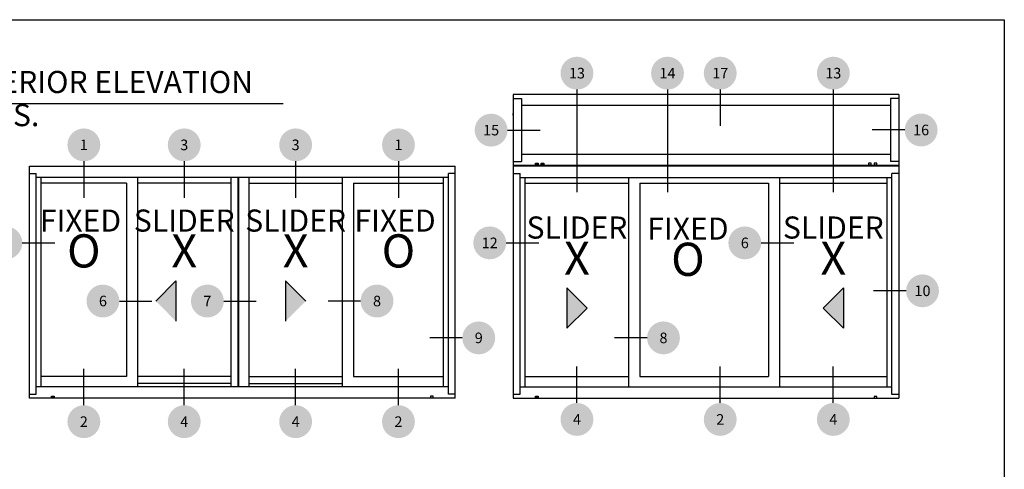
# Model space of a CAD drawing. Units: inches. Extents: x 0 to 214, y 0 to 37.
# Drawn here: x 16 to 32, y 30 to 37 of the extents above; entities that cross this region are included whole.
import ezdxf
from ezdxf.enums import TextEntityAlignment as Align

# ---------------------------------------------------------------- set-up
doc = ezdxf.new("R2010")
doc.units = ezdxf.units.IN
doc.header["$MEASUREMENT"] = 0
for name, color, linetype in [('Arcadia-Dim', 4, 'Continuous'), ('Arcadia-Profile', 5, 'Continuous'), ('Arcadia-Symb', 7, 'Continuous'), ('Arcadia-Symb-Text', 3, 'Continuous'), ('Arcadia-Text', 3, 'Continuous')]:
    doc.layers.add(name, color=color, linetype=linetype)
doc.layers.add('Arcadia-Mview', color=6, linetype='Continuous', plot=False)
doc.styles.get("Standard").update_dxf_attribs({"font": 'ARIALN.TTF'})

# ---------------------------------------------------------------- blocks, each defined once
blk = doc.blocks.new('Keynote')
at = {"layer": 'Arcadia-Symb', "lineweight": -3}
h = blk.add_hatch(color=8, dxfattribs=at)
h.dxf.hatch_style = 1
edge = h.paths.add_edge_path()
edge.add_arc((0, 0), 0.1458, 0, 360)
at = {"layer": 'Arcadia-Symb-Text'}
blk.add_attdef('KEYNOTE_BUBBLE', text='', height=0.0938, dxfattribs=at).set_placement((0, 0), align=Align.MIDDLE_CENTER)
blk = doc.blocks.new('*E215')
at = {"layer": 'Arcadia-Symb', "lineweight": -3}
ref = blk.add_blockref('Keynote', (6.3345, 1.4399), dxfattribs=dict(at, xscale=0.5, yscale=0.5, zscale=0.5))
ref.add_attrib('KEYNOTE_BUBBLE', '13', dxfattribs={"layer": 'Arcadia-Symb-Text', "height": 0.04688}).set_placement((6.3345, 1.4399), align=Align.MIDDLE_CENTER)
ref.add_attrib('KEYNOTE_BUBBLE', '13', dxfattribs={"layer": 'Arcadia-Symb-Text', "height": 0.04688}).set_placement((6.3345, 1.4399), align=Align.MIDDLE_CENTER)
ref = blk.add_blockref('Keynote', (6.7361, 1.4399), dxfattribs=dict(at, xscale=0.5, yscale=0.5, zscale=0.5))
ref.add_attrib('KEYNOTE_BUBBLE', '14', dxfattribs={"layer": 'Arcadia-Symb-Text', "height": 0.04688}).set_placement((6.7361, 1.4399), align=Align.MIDDLE_CENTER)
ref.add_attrib('KEYNOTE_BUBBLE', '14', dxfattribs={"layer": 'Arcadia-Symb-Text', "height": 0.04688}).set_placement((6.7361, 1.4399), align=Align.MIDDLE_CENTER)
ref = blk.add_blockref('Keynote', (6.9699, 1.4399), dxfattribs=dict(at, xscale=0.5, yscale=0.5, zscale=0.5))
ref.add_attrib('KEYNOTE_BUBBLE', '17', dxfattribs={"layer": 'Arcadia-Symb-Text', "height": 0.04688}).set_placement((6.9699, 1.4399), align=Align.MIDDLE_CENTER)
ref.add_attrib('KEYNOTE_BUBBLE', '17', dxfattribs={"layer": 'Arcadia-Symb-Text', "height": 0.04688}).set_placement((6.9699, 1.4399), align=Align.MIDDLE_CENTER)
ref = blk.add_blockref('Keynote', (7.4714, 1.4399), dxfattribs=dict(at, xscale=0.5, yscale=0.5, zscale=0.5))
ref.add_attrib('KEYNOTE_BUBBLE', '13', dxfattribs={"layer": 'Arcadia-Symb-Text', "height": 0.04688}).set_placement((7.4714, 1.4399), align=Align.MIDDLE_CENTER)
ref.add_attrib('KEYNOTE_BUBBLE', '13', dxfattribs={"layer": 'Arcadia-Symb-Text', "height": 0.04688}).set_placement((7.4714, 1.4399), align=Align.MIDDLE_CENTER)
ref = blk.add_blockref('Keynote', (5.9538, 1.1875), dxfattribs=dict(at, xscale=0.5, yscale=0.5, zscale=0.5))
ref.add_attrib('KEYNOTE_BUBBLE', '15', dxfattribs={"layer": 'Arcadia-Symb-Text', "height": 0.04688}).set_placement((5.9538, 1.1875), align=Align.MIDDLE_CENTER)
ref.add_attrib('KEYNOTE_BUBBLE', '15', dxfattribs={"layer": 'Arcadia-Symb-Text', "height": 0.04688}).set_placement((5.9538, 1.1875), align=Align.MIDDLE_CENTER)
ref = blk.add_blockref('Keynote', (7.8609, 1.1881), dxfattribs=dict(at, xscale=0.5, yscale=0.5, zscale=0.5))
ref.add_attrib('KEYNOTE_BUBBLE', '16', dxfattribs={"layer": 'Arcadia-Symb-Text', "height": 0.04688}).set_placement((7.8609, 1.1881), align=Align.MIDDLE_CENTER)
ref.add_attrib('KEYNOTE_BUBBLE', '16', dxfattribs={"layer": 'Arcadia-Symb-Text', "height": 0.04688}).set_placement((7.8609, 1.1881), align=Align.MIDDLE_CENTER)
ref = blk.add_blockref('Keynote', (4.1476, 1.1222), dxfattribs=dict(at, xscale=0.5, yscale=0.5, zscale=0.5))
ref.add_attrib('KEYNOTE_BUBBLE', '1', dxfattribs={"layer": 'Arcadia-Symb-Text', "height": 0.0469}).set_placement((4.1476, 1.1222), align=Align.MIDDLE_CENTER)
ref.add_attrib('KEYNOTE_BUBBLE', '1', dxfattribs={"layer": 'Arcadia-Symb-Text', "height": 0.0469}).set_placement((4.1476, 1.1222), align=Align.MIDDLE_CENTER)
ref = blk.add_blockref('Keynote', (4.5928, 1.1222), dxfattribs=dict(at, xscale=0.5, yscale=0.5, zscale=0.5))
ref.add_attrib('KEYNOTE_BUBBLE', '3', dxfattribs={"layer": 'Arcadia-Symb-Text', "height": 0.0469}).set_placement((4.5928, 1.1222), align=Align.MIDDLE_CENTER)
ref.add_attrib('KEYNOTE_BUBBLE', '3', dxfattribs={"layer": 'Arcadia-Symb-Text', "height": 0.0469}).set_placement((4.5928, 1.1222), align=Align.MIDDLE_CENTER)
ref = blk.add_blockref('Keynote', (5.0869, 1.1222), dxfattribs=dict(at, xscale=0.5, yscale=0.5, zscale=0.5))
ref.add_attrib('KEYNOTE_BUBBLE', '3', dxfattribs={"layer": 'Arcadia-Symb-Text', "height": 0.0469}).set_placement((5.0869, 1.1222), align=Align.MIDDLE_CENTER)
ref.add_attrib('KEYNOTE_BUBBLE', '3', dxfattribs={"layer": 'Arcadia-Symb-Text', "height": 0.0469}).set_placement((5.0869, 1.1222), align=Align.MIDDLE_CENTER)
ref = blk.add_blockref('Keynote', (5.5428, 1.1222), dxfattribs=dict(at, xscale=0.5, yscale=0.5, zscale=0.5))
ref.add_attrib('KEYNOTE_BUBBLE', '1', dxfattribs={"layer": 'Arcadia-Symb-Text', "height": 0.0469}).set_placement((5.5428, 1.1222), align=Align.MIDDLE_CENTER)
ref.add_attrib('KEYNOTE_BUBBLE', '1', dxfattribs={"layer": 'Arcadia-Symb-Text', "height": 0.0469}).set_placement((5.5428, 1.1222), align=Align.MIDDLE_CENTER)
ref = blk.add_blockref('Keynote', (3.8018, 0.6879), dxfattribs=dict(at, xscale=0.5, yscale=0.5, zscale=0.5))
ref.add_attrib('KEYNOTE_BUBBLE', '5', dxfattribs={"layer": 'Arcadia-Symb-Text', "height": 0.0469}).set_placement((3.8018, 0.6879), align=Align.MIDDLE_CENTER)
ref.add_attrib('KEYNOTE_BUBBLE', '5', dxfattribs={"layer": 'Arcadia-Symb-Text', "height": 0.0469}).set_placement((3.8018, 0.6879), align=Align.MIDDLE_CENTER)
ref = blk.add_blockref('Keynote', (5.9476, 0.6879), dxfattribs=dict(at, xscale=0.5, yscale=0.5, zscale=0.5))
ref.add_attrib('KEYNOTE_BUBBLE', '12', dxfattribs={"layer": 'Arcadia-Symb-Text', "height": 0.04688}).set_placement((5.9476, 0.6879), align=Align.MIDDLE_CENTER)
ref.add_attrib('KEYNOTE_BUBBLE', '12', dxfattribs={"layer": 'Arcadia-Symb-Text', "height": 0.04688}).set_placement((5.9476, 0.6879), align=Align.MIDDLE_CENTER)
ref = blk.add_blockref('Keynote', (7.0789, 0.6879), dxfattribs=dict(at, xscale=0.5, yscale=0.5, zscale=0.5))
ref.add_attrib('KEYNOTE_BUBBLE', '6', dxfattribs={"layer": 'Arcadia-Symb-Text', "height": 0.0469}).set_placement((7.0789, 0.6879), align=Align.MIDDLE_CENTER)
ref.add_attrib('KEYNOTE_BUBBLE', '6', dxfattribs={"layer": 'Arcadia-Symb-Text', "height": 0.0469}).set_placement((7.0789, 0.6879), align=Align.MIDDLE_CENTER)
ref = blk.add_blockref('Keynote', (7.867, 0.4755), dxfattribs=dict(at, xscale=0.5, yscale=0.5, zscale=0.5))
ref.add_attrib('KEYNOTE_BUBBLE', '10', dxfattribs={"layer": 'Arcadia-Symb-Text', "height": 0.04688}).set_placement((7.867, 0.4755), align=Align.MIDDLE_CENTER)
ref.add_attrib('KEYNOTE_BUBBLE', '10', dxfattribs={"layer": 'Arcadia-Symb-Text', "height": 0.04688}).set_placement((7.867, 0.4755), align=Align.MIDDLE_CENTER)
ref = blk.add_blockref('Keynote', (4.2322, 0.4303), dxfattribs=dict(at, xscale=0.5, yscale=0.5, zscale=0.5))
ref.add_attrib('KEYNOTE_BUBBLE', '6', dxfattribs={"layer": 'Arcadia-Symb-Text', "height": 0.0469}).set_placement((4.2322, 0.4303), align=Align.MIDDLE_CENTER)
ref.add_attrib('KEYNOTE_BUBBLE', '6', dxfattribs={"layer": 'Arcadia-Symb-Text', "height": 0.0469}).set_placement((4.2322, 0.4303), align=Align.MIDDLE_CENTER)
ref = blk.add_blockref('Keynote', (4.6954, 0.4303), dxfattribs=dict(at, xscale=0.5, yscale=0.5, zscale=0.5))
ref.add_attrib('KEYNOTE_BUBBLE', '7', dxfattribs={"layer": 'Arcadia-Symb-Text', "height": 0.0469}).set_placement((4.6954, 0.4303), align=Align.MIDDLE_CENTER)
ref.add_attrib('KEYNOTE_BUBBLE', '7', dxfattribs={"layer": 'Arcadia-Symb-Text', "height": 0.0469}).set_placement((4.6954, 0.4303), align=Align.MIDDLE_CENTER)
ref = blk.add_blockref('Keynote', (5.4478, 0.4303), dxfattribs=dict(at, xscale=0.5, yscale=0.5, zscale=0.5))
ref.add_attrib('KEYNOTE_BUBBLE', '8', dxfattribs={"layer": 'Arcadia-Symb-Text', "height": 0.0469}).set_placement((5.4478, 0.4303), align=Align.MIDDLE_CENTER)
ref.add_attrib('KEYNOTE_BUBBLE', '8', dxfattribs={"layer": 'Arcadia-Symb-Text', "height": 0.0469}).set_placement((5.4478, 0.4303), align=Align.MIDDLE_CENTER)
ref = blk.add_blockref('Keynote', (5.899, 0.267), dxfattribs=dict(at, xscale=0.5, yscale=0.5, zscale=0.5))
ref.add_attrib('KEYNOTE_BUBBLE', '9', dxfattribs={"layer": 'Arcadia-Symb-Text', "height": 0.0469}).set_placement((5.899, 0.267), align=Align.MIDDLE_CENTER)
ref.add_attrib('KEYNOTE_BUBBLE', '9', dxfattribs={"layer": 'Arcadia-Symb-Text', "height": 0.0469}).set_placement((5.899, 0.267), align=Align.MIDDLE_CENTER)
ref = blk.add_blockref('Keynote', (6.7182, 0.267), dxfattribs=dict(at, xscale=0.5, yscale=0.5, zscale=0.5))
ref.add_attrib('KEYNOTE_BUBBLE', '8', dxfattribs={"layer": 'Arcadia-Symb-Text', "height": 0.0469}).set_placement((6.7182, 0.267), align=Align.MIDDLE_CENTER)
ref.add_attrib('KEYNOTE_BUBBLE', '8', dxfattribs={"layer": 'Arcadia-Symb-Text', "height": 0.0469}).set_placement((6.7182, 0.267), align=Align.MIDDLE_CENTER)
ref = blk.add_blockref('Keynote', (4.1476, -0.1042), dxfattribs=dict(at, xscale=0.5, yscale=0.5, zscale=0.5))
ref.add_attrib('KEYNOTE_BUBBLE', '2', dxfattribs={"layer": 'Arcadia-Symb-Text', "height": 0.0469}).set_placement((4.1476, -0.1042), align=Align.MIDDLE_CENTER)
ref.add_attrib('KEYNOTE_BUBBLE', '2', dxfattribs={"layer": 'Arcadia-Symb-Text', "height": 0.0469}).set_placement((4.1476, -0.1042), align=Align.MIDDLE_CENTER)
ref = blk.add_blockref('Keynote', (4.5928, -0.1042), dxfattribs=dict(at, xscale=0.5, yscale=0.5, zscale=0.5))
ref.add_attrib('KEYNOTE_BUBBLE', '4', dxfattribs={"layer": 'Arcadia-Symb-Text', "height": 0.0469}).set_placement((4.5928, -0.1042), align=Align.MIDDLE_CENTER)
ref.add_attrib('KEYNOTE_BUBBLE', '4', dxfattribs={"layer": 'Arcadia-Symb-Text', "height": 0.0469}).set_placement((4.5928, -0.1042), align=Align.MIDDLE_CENTER)
ref = blk.add_blockref('Keynote', (5.0869, -0.1042), dxfattribs=dict(at, xscale=0.5, yscale=0.5, zscale=0.5))
ref.add_attrib('KEYNOTE_BUBBLE', '4', dxfattribs={"layer": 'Arcadia-Symb-Text', "height": 0.0469}).set_placement((5.0869, -0.1042), align=Align.MIDDLE_CENTER)
ref.add_attrib('KEYNOTE_BUBBLE', '4', dxfattribs={"layer": 'Arcadia-Symb-Text', "height": 0.0469}).set_placement((5.0869, -0.1042), align=Align.MIDDLE_CENTER)
ref = blk.add_blockref('Keynote', (5.5428, -0.1042), dxfattribs=dict(at, xscale=0.5, yscale=0.5, zscale=0.5))
ref.add_attrib('KEYNOTE_BUBBLE', '2', dxfattribs={"layer": 'Arcadia-Symb-Text', "height": 0.0469}).set_placement((5.5428, -0.1042), align=Align.MIDDLE_CENTER)
ref.add_attrib('KEYNOTE_BUBBLE', '2', dxfattribs={"layer": 'Arcadia-Symb-Text', "height": 0.0469}).set_placement((5.5428, -0.1042), align=Align.MIDDLE_CENTER)
ref = blk.add_blockref('Keynote', (6.3345, -0.0943), dxfattribs=dict(at, xscale=0.5, yscale=0.5, zscale=0.5))
ref.add_attrib('KEYNOTE_BUBBLE', '4', dxfattribs={"layer": 'Arcadia-Symb-Text', "height": 0.0469}).set_placement((6.3345, -0.0943), align=Align.MIDDLE_CENTER)
ref.add_attrib('KEYNOTE_BUBBLE', '4', dxfattribs={"layer": 'Arcadia-Symb-Text', "height": 0.0469}).set_placement((6.3345, -0.0943), align=Align.MIDDLE_CENTER)
ref = blk.add_blockref('Keynote', (6.9699, -0.0943), dxfattribs=dict(at, xscale=0.5, yscale=0.5, zscale=0.5))
ref.add_attrib('KEYNOTE_BUBBLE', '2', dxfattribs={"layer": 'Arcadia-Symb-Text', "height": 0.0469}).set_placement((6.9699, -0.0943), align=Align.MIDDLE_CENTER)
ref.add_attrib('KEYNOTE_BUBBLE', '2', dxfattribs={"layer": 'Arcadia-Symb-Text', "height": 0.0469}).set_placement((6.9699, -0.0943), align=Align.MIDDLE_CENTER)
ref = blk.add_blockref('Keynote', (7.4714, -0.0943), dxfattribs=dict(at, xscale=0.5, yscale=0.5, zscale=0.5))
ref.add_attrib('KEYNOTE_BUBBLE', '4', dxfattribs={"layer": 'Arcadia-Symb-Text', "height": 0.0469}).set_placement((7.4714, -0.0943), align=Align.MIDDLE_CENTER)
ref.add_attrib('KEYNOTE_BUBBLE', '4', dxfattribs={"layer": 'Arcadia-Symb-Text', "height": 0.0469}).set_placement((7.4714, -0.0943), align=Align.MIDDLE_CENTER)

msp = doc.modelspace()

# ---------------------------------------------------------------- hatches: boundary and pattern name
at = {"layer": 'Arcadia-Text'}
for points in [[(18.22295, 32.98015), (18.22295, 32.30835), (17.88705, 32.64425)], [(20.04626, 32.98015), (20.04626, 32.30835), (20.38216, 32.64425)], [(24.72475, 32.86435), (24.72475, 32.19255), (25.06065, 32.52845)], [(29.32435, 32.86435), (29.32435, 32.19255), (28.98845, 32.52845)]]:
    msp.add_hatch(color=256, dxfattribs=at).paths.add_polyline_path(points)

# ---------------------------------------------------------------- linework, layer by layer
at = {"layer": 'Arcadia-Dim'}
msp.add_line((23.83441, 35.73485), (23.83441, 35.76011), dxfattribs=at)
msp.add_line((23.83441, 35.73485), (23.83441, 35.76011), dxfattribs=at)
at = {"layer": 'Arcadia-Mview', "lineweight": -3}
msp.add_lwpolyline([(0, 37.31833), (32, 37.31833), (32, 0), (0, 0)], close=True, dxfattribs=at)
at = {"layer": 'Arcadia-Profile'}
for p, q in [((23.83441, 36.07657), (23.83441, 31.03059)), ((30.2475, 36.07657), (23.83441, 36.07657)), ((30.2475, 36.07657), (30.2475, 31.03059)), ((23.83441, 36.00736), (23.97283, 36.00736)), ((23.97283, 36.00736), (23.97283, 34.96004)), ((30.10907, 35.89198), (23.97283, 35.89198)), ((30.2475, 36.00736), (30.10907, 36.00736)), ((30.10907, 36.00736), (30.10907, 34.96004)), ((30.10907, 35.08117), (23.97283, 35.08117)), ((15.78582, 34.88506), (22.8692, 34.88506)), ((15.78582, 31.03059), (15.78582, 34.88506)), ((22.8692, 31.03059), (22.8692, 34.88506)), ((23.83441, 34.96004), (23.97283, 34.96004)), ((30.2475, 34.8966), (23.83441, 34.8966)), ((30.2475, 34.88506), (23.83441, 34.88506)), ((24.20355, 34.90583), (24.20355, 34.93312)), ((24.20355, 34.93312), (24.24724, 34.93312)), ((24.24724, 34.90583), (24.20355, 34.90583)), ((24.24724, 34.93312), (24.24724, 34.90583)), ((24.29583, 34.90583), (24.29583, 34.93312)), ((24.29583, 34.93312), (24.33952, 34.93312)), ((24.33952, 34.90583), (24.29583, 34.90583)), ((24.33952, 34.93312), (24.33952, 34.90583)), ((29.78607, 34.93312), (29.74238, 34.93312)), ((29.74238, 34.93312), (29.74238, 34.90583)), ((29.74238, 34.90583), (29.78607, 34.90583)), ((29.78607, 34.90583), (29.78607, 34.93312)), ((29.87836, 34.93312), (29.83466, 34.93312)), ((29.83466, 34.93312), (29.83466, 34.90583)), ((29.83466, 34.90583), (29.87836, 34.90583)), ((29.87836, 34.90583), (29.87836, 34.93312)), ((30.2475, 34.96004), (30.10907, 34.96004)), ((15.78582, 34.76405), (15.90118, 34.76405)), ((15.90118, 31.09404), (15.90118, 34.76405)), ((22.8692, 34.76405), (22.75384, 34.76405)), ((22.75384, 31.09404), (22.75384, 34.76405)), ((23.83441, 34.76405), (23.94976, 34.76405)), ((23.94976, 31.09404), (23.94976, 34.76405)), ((30.2475, 34.76405), (30.13214, 34.76405)), ((30.13214, 31.08953), (30.13214, 34.76405)), ((22.75384, 34.69483), (15.90118, 34.69483)), ((15.98424, 31.2207), (15.98424, 34.69483)), ((17.39975, 34.60239), (15.98424, 34.60239)), ((17.39975, 34.60239), (17.39975, 31.3882)), ((17.58658, 34.69483), (17.58658, 31.2207)), ((19.13668, 34.60239), (17.58658, 34.60239)), ((19.13668, 34.69483), (19.13668, 31.2207)), ((19.25435, 34.69483), (19.25435, 31.2207)), ((19.26288, 34.69483), (19.26288, 31.2207)), ((19.43822, 34.69483), (19.43822, 31.2207)), ((19.43822, 34.60239), (20.99019, 34.60239)), ((20.99019, 34.69483), (20.99019, 31.2207)), ((21.17703, 34.60239), (21.17703, 31.3882)), ((21.17703, 34.60239), (22.67079, 34.60239)), ((22.67079, 31.2207), (22.67079, 34.69483)), ((23.94976, 34.69483), (30.13214, 34.69483)), ((24.03282, 31.2207), (24.03282, 34.69483)), ((24.03282, 34.60239), (25.75258, 34.60239)), ((25.75258, 34.69483), (25.75258, 31.2207)), ((25.93941, 34.60239), (25.93941, 31.3882)), ((25.93941, 34.60239), (28.07688, 34.60239)), ((28.07688, 34.60239), (28.07688, 31.3882)), ((28.26372, 34.69483), (28.26372, 31.2207)), ((28.26372, 34.60239), (30.04908, 34.60239)), ((30.04908, 31.2207), (30.04908, 34.69483)), ((17.39975, 31.3882), (15.98424, 31.3882)), ((19.13668, 31.3882), (17.58658, 31.3882)), ((19.13668, 31.27635), (17.58658, 31.27635)), ((19.43822, 31.3882), (20.99019, 31.3882)), ((19.43822, 31.27635), (20.99019, 31.27635)), ((21.17703, 31.3882), (22.67079, 31.3882)), ((24.03282, 31.3882), (25.75258, 31.3882)), ((25.93941, 31.3882), (28.07688, 31.3882)), ((22.75384, 31.2207), (15.90118, 31.2207)), ((23.94976, 31.2207), (30.13214, 31.2207)), ((15.78582, 31.09404), (15.90118, 31.09404)), ((22.8692, 31.03059), (15.78582, 31.03059)), ((16.15496, 31.03798), (16.15496, 31.06527)), ((16.15496, 31.06527), (16.19866, 31.06527)), ((16.19866, 31.03798), (16.15496, 31.03798)), ((16.19866, 31.06527), (16.19866, 31.03798)), ((22.50006, 31.06527), (22.45637, 31.06527)), ((22.45637, 31.06527), (22.45637, 31.03798)), ((22.45637, 31.03798), (22.50006, 31.03798)), ((22.50006, 31.03798), (22.50006, 31.06527)), ((22.8692, 31.09404), (22.75384, 31.09404)), ((23.83441, 31.09404), (23.94976, 31.09404)), ((23.83441, 31.03059), (30.2475, 31.03059)), ((24.20355, 31.03798), (24.20355, 31.06527)), ((24.20355, 31.06527), (24.24724, 31.06527)), ((24.24724, 31.03798), (24.20355, 31.03798)), ((24.24724, 31.06527), (24.24724, 31.03798)), ((29.87836, 31.05788), (29.83466, 31.05788)), ((29.83466, 31.05788), (29.83466, 31.03059)), ((29.83466, 31.03059), (29.87836, 31.03059)), ((29.87836, 31.03059), (29.87836, 31.05788)), ((30.2475, 31.08953), (30.13214, 31.08953))]:
    msp.add_line(p, q, dxfattribs=at)
at = {"layer": 'Arcadia-Profile', "lineweight": -3}
msp.add_line((28.26372, 31.3882), (30.04908, 31.3882), dxfattribs=at)
at = {"layer": 'Arcadia-Symb'}
for p, q in [((24.8927, 36.15684), (24.8927, 34.455)), ((26.39895, 36.15684), (26.39895, 34.455)), ((27.27551, 36.15684), (27.27551, 35.55279)), ((29.1564, 36.15684), (29.1564, 34.455)), ((23.73846, 35.4837), (24.27923, 35.4837)), ((30.34344, 35.48596), (29.80267, 35.48596)), ((16.69199, 34.96534), (16.69199, 34.36128)), ((18.36163, 34.96534), (18.36163, 34.36128)), ((20.21421, 34.96534), (20.21421, 34.36128)), ((21.92391, 34.96534), (21.92391, 34.36128)), ((15.66864, 33.61008), (16.20941, 33.61008)), ((23.71539, 33.61008), (24.25616, 33.61008)), ((27.95786, 33.61008), (28.49864, 33.61008)), ((18.22295, 32.98015), (17.88705, 32.64425)), ((18.22295, 32.98015), (18.22295, 32.30835)), ((18.22295, 32.98015), (18.22295, 32.30835)), ((20.04626, 32.98015), (20.38216, 32.64425)), ((20.04626, 32.98015), (20.04626, 32.30835)), ((20.04626, 32.98015), (20.04626, 32.30835)), ((24.72475, 32.86435), (24.72475, 32.19255)), ((24.72475, 32.86435), (24.72475, 32.19255)), ((24.72475, 32.86435), (25.06065, 32.52845)), ((29.32435, 32.86435), (28.98845, 32.52845)), ((29.32435, 32.86435), (29.32435, 32.19255)), ((29.32435, 32.86435), (29.32435, 32.19255)), ((30.36652, 32.81374), (29.82574, 32.81374)), ((17.28256, 32.64425), (17.82333, 32.64425)), ((19.01949, 32.64425), (19.56027, 32.64425)), ((21.29421, 32.64425), (20.75344, 32.64425)), ((25.06065, 32.52845), (24.72475, 32.19255)), ((28.98845, 32.52845), (29.32435, 32.19255)), ((22.98639, 32.03177), (22.44561, 32.03177)), ((26.05843, 32.03177), (25.51766, 32.03177)), ((16.69199, 30.91341), (16.69199, 31.51746)), ((18.36163, 30.91341), (18.36163, 31.51746)), ((20.21421, 30.91341), (20.21421, 31.51746)), ((21.92391, 30.91341), (21.92391, 31.51746)), ((24.8927, 30.95032), (24.8927, 31.55438)), ((27.27551, 30.95032), (27.27551, 31.55438)), ((29.1564, 30.95032), (29.1564, 31.55438))]:
    msp.add_line(p, q, dxfattribs=at)
at = {"layer": 'Arcadia-Text'}
msp.add_line((14.52281, 35.92814), (20.00739, 35.92814), dxfattribs=at)

# ---------------------------------------------------------------- block references
at = {"layer": 'Arcadia-Profile', "lineweight": -3, "xscale": 3.75, "yscale": 3.75}
msp.add_blockref('*E215', (1.1385, 31.03059), dxfattribs=at)

# ---------------------------------------------------------------- texts
at = {"layer": 'Arcadia-Text'}
for s, height, p in [('EXTERIOR ELEVATION', 0.3674766, (16.96282, 36.2361)), ('N.T.S.', 0.367477, (15.26161, 35.68559)), ('O', 0.55121, (16.69199, 33.40565)), ('X', 0.55121, (18.36163, 33.40565)), ('X', 0.55121, (20.21421, 33.40565)), ('O', 0.55121, (21.92391, 33.40565)), ('X', 0.55121, (24.8927, 33.28391)), ('O', 0.55121, (26.73855, 33.26627)), ('X', 0.55121, (29.1564, 33.28391))]:
    msp.add_text(s, height=height, dxfattribs=at).set_placement(p, align=Align.MIDDLE)
for s, p in [('FIXED ', (16.69199, 33.79708)), ('SLIDER', (18.36163, 33.79708)), ('SLIDER', (20.21421, 33.79708)), ('FIXED ', (21.92391, 33.79708)), ('SLIDER', (24.8927, 33.68153)), ('FIXED', (26.73855, 33.66389)), ('SLIDER', (29.1564, 33.68153))]:
    msp.add_text(s, height=0.367477, dxfattribs=at).set_placement(p, align=Align.CENTER)

doc.saveas('drawing.dxf')
